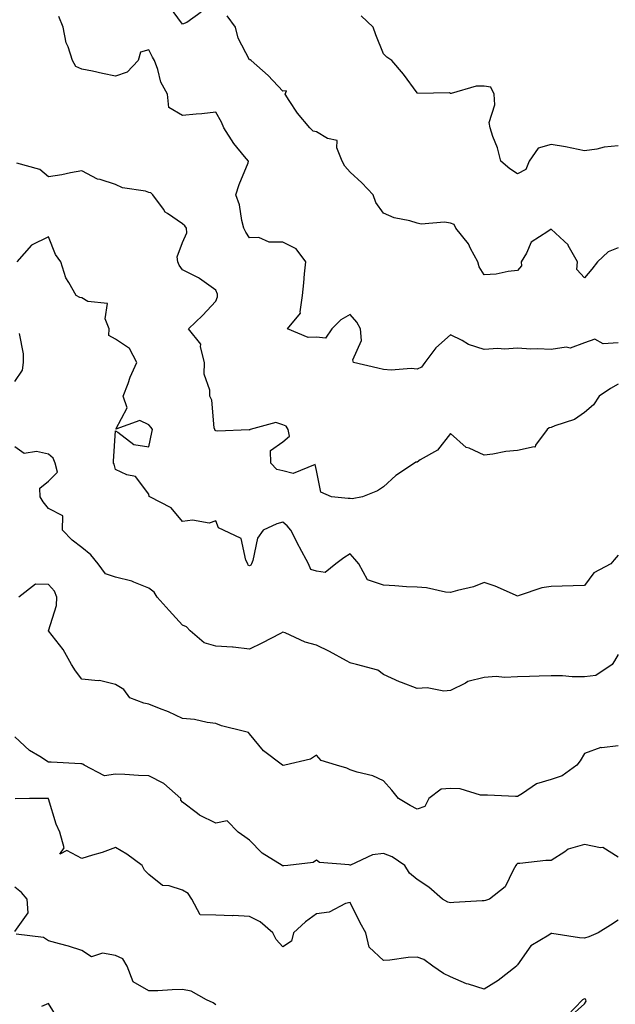
# Model space of a CAD drawing. Units: inches. Extents: x 1023923 to 1026563, y 7231898 to 7234538.
# Drawn here: x 1024229 to 1024407, y 7232691 to 7232984 of the extents above; entities that cross this region are included whole.
import ezdxf

# ---------------------------------------------------------------- set-up
doc = ezdxf.new("R2010")
doc.units = ezdxf.units.IN
doc.header["$MEASUREMENT"] = 0
doc.layers.add('Contour_10237231', color=7, linetype='Continuous', true_color=0x8a77fa)

msp = doc.modelspace()

# ---------------------------------------------------------------- linework, layer by layer
at = {"layer": 'Contour_10237231'}
for points in [[(1024283.6, 7232986.38, 2853), (1024279.4, 7232983.26, 2853), (1024278.05, 7232982.78, 2853), (1024274.18, 7232988.05, 2853)], [(1024408.05, 7232887.79, 2854), (1024403.6, 7232887.47, 2854), (1024401.12, 7232888.85, 2854), (1024398.05, 7232887.76, 2854), (1024393.73, 7232886.23, 2854), (1024392.58, 7232886.45, 2854), (1024388.05, 7232885.77, 2854), (1024384.01, 7232885.97, 2854), (1024382.05, 7232885.92, 2854), (1024378.05, 7232886.15, 2854), (1024374.1, 7232885.86, 2854), (1024372.17, 7232886.05, 2854), (1024368.05, 7232885.84, 2854), (1024363.42, 7232887.28, 2854), (1024361.53, 7232888.44, 2854), (1024358.05, 7232890.19, 2854), (1024353.64, 7232886.32, 2854), (1024350.34, 7232881.92, 2854), (1024349.42, 7232880.55, 2854), (1024348.05, 7232879.94, 2854), (1024346.31, 7232880.18, 2854), (1024340.37, 7232879.6, 2854), (1024338.05, 7232879.8, 2854), (1024336.33, 7232880.21, 2854), (1024329.1, 7232881.92, 2854), (1024328.87, 7232882.73, 2854), (1024331.49, 7232888.47, 2854), (1024331.21, 7232891.92, 2854), (1024330.06, 7232893.92, 2854), (1024328.05, 7232896.24, 2854), (1024325.34, 7232894.63, 2854), (1024322.66, 7232891.92, 2854), (1024320.78, 7232889.19, 2854), (1024318.05, 7232889.46, 2854), (1024315.53, 7232889.39, 2854), (1024309.4, 7232891.92, 2854), (1024313.3, 7232896.66, 2854), (1024313.15, 7232897.03, 2854), (1024313.91, 7232901.92, 2854), (1024314.3, 7232905.67, 2854), (1024314.51, 7232908.38, 2854), (1024314.87, 7232911.92, 2854), (1024311.94, 7232915.8, 2854), (1024308.05, 7232917.79, 2854), (1024303.89, 7232917.76, 2854), (1024300.8, 7232919.16, 2854), (1024298.05, 7232919.11, 2854), (1024296.92, 7232920.79, 2854), (1024296.35, 7232921.92, 2854), (1024295.75, 7232924.22, 2854), (1024295.06, 7232928.94, 2854), (1024293.97, 7232931.92, 2854), (1024295.02, 7232934.94, 2854), (1024297.62, 7232941.49, 2854), (1024297.78, 7232941.92, 2854), (1024296.59, 7232943.38, 2854), (1024293.36, 7232947.23, 2854), (1024290.39, 7232951.92, 2854), (1024289.67, 7232953.53, 2854), (1024288.05, 7232956.59, 2854), (1024283.87, 7232956.1, 2854), (1024282.13, 7232955.99, 2854), (1024278.05, 7232955.57, 2854), (1024274.03, 7232957.91, 2854), (1024273.6, 7232961.92, 2854), (1024271.64, 7232965.51, 2854), (1024270.67, 7232969.29, 2854), (1024269.69, 7232971.92, 2854), (1024269.09, 7232972.96, 2854), (1024268.05, 7232975.16, 2854), (1024265.57, 7232974.39, 2854), (1024264.85, 7232971.92, 2854), (1024261.55, 7232968.43, 2854), (1024258.05, 7232967.31, 2854), (1024254.18, 7232968.05, 2854), (1024251.23, 7232968.73, 2854), (1024248.05, 7232969.39, 2854), (1024246.27, 7232970.14, 2854), (1024245.24, 7232971.92, 2854), (1024243.95, 7232976.03, 2854), (1024243.34, 7232977.2, 2854), (1024242.5, 7232981.92, 2854), (1024241.19, 7232985.05, 2854)], [(1024408.05, 7232916.14, 2853), (1024405.04, 7232914.93, 2853), (1024401.94, 7232911.92, 2853), (1024400.22, 7232909.74, 2853), (1024398.05, 7232907.17, 2853), (1024395.76, 7232909.63, 2853), (1024395.96, 7232911.92, 2853), (1024393.19, 7232916.78, 2853), (1024393.11, 7232916.97, 2853), (1024391.9, 7232918.06, 2853), (1024388.05, 7232921.69, 2853), (1024387.09, 7232920.96, 2853), (1024382.13, 7232917.84, 2853), (1024380.67, 7232914.55, 2853), (1024379.07, 7232911.92, 2853), (1024379.24, 7232910.72, 2853), (1024378.05, 7232909.3, 2853), (1024375.22, 7232909.09, 2853), (1024371.68, 7232908.3, 2853), (1024368.05, 7232908.1, 2853), (1024366.55, 7232910.43, 2853), (1024366.21, 7232911.92, 2853), (1024364.03, 7232915.95, 2853), (1024363.42, 7232917.28, 2853), (1024359.67, 7232921.92, 2853), (1024359.16, 7232923.03, 2853), (1024358.05, 7232923.46, 2853), (1024356.27, 7232923.71, 2853), (1024349.26, 7232923.13, 2853), (1024348.05, 7232923.41, 2853), (1024345.86, 7232924.11, 2853), (1024341.21, 7232925.07, 2853), (1024338.05, 7232926.47, 2853), (1024335.73, 7232929.61, 2853), (1024334.94, 7232931.92, 2853), (1024331.6, 7232935.46, 2853), (1024328.05, 7232938.68, 2853), (1024326.55, 7232940.42, 2853), (1024325.76, 7232941.92, 2853), (1024324.1, 7232945.88, 2853), (1024324.26, 7232948.14, 2853), (1024321.29, 7232948.69, 2853), (1024318.05, 7232950.66, 2853), (1024317.01, 7232950.88, 2853), (1024316.02, 7232951.92, 2853), (1024312.39, 7232956.25, 2853), (1024309.94, 7232960.04, 2853), (1024308.66, 7232961.92, 2853), (1024309.07, 7232962.93, 2853), (1024308.05, 7232962.84, 2853), (1024303.66, 7232967.52, 2853), (1024298.52, 7232971.92, 2853), (1024298.25, 7232972.12, 2853), (1024298.05, 7232972.18, 2853), (1024294.73, 7232978.6, 2853), (1024293.93, 7232981.92, 2853), (1024291.39, 7232985.27, 2853)], [(1024408.05, 7232946.53, 2852), (1024403.89, 7232946.08, 2852), (1024401.66, 7232945.53, 2852), (1024398.05, 7232945.04, 2852), (1024394.2, 7232945.77, 2852), (1024392.37, 7232946.24, 2852), (1024388.05, 7232946.92, 2852), (1024384.18, 7232945.79, 2852), (1024381.51, 7232941.92, 2852), (1024380.53, 7232939.43, 2852), (1024378.05, 7232938.18, 2852), (1024375.75, 7232939.62, 2852), (1024373.01, 7232941.92, 2852), (1024372.05, 7232945.93, 2852), (1024370.69, 7232949.29, 2852), (1024369.85, 7232951.92, 2852), (1024369.61, 7232953.48, 2852), (1024371.23, 7232958.73, 2852), (1024371.04, 7232961.92, 2852), (1024370.1, 7232963.97, 2852), (1024368.05, 7232964.27, 2852), (1024365.65, 7232964.32, 2852), (1024358.26, 7232962.14, 2852), (1024358.05, 7232962.15, 2852), (1024357.7, 7232962.28, 2852), (1024348.23, 7232962.1, 2852), (1024348.05, 7232962.32, 2852), (1024344.01, 7232967.89, 2852), (1024340.51, 7232971.92, 2852), (1024339.07, 7232972.94, 2852), (1024338.05, 7232973.94, 2852), (1024335.78, 7232979.65, 2852), (1024334.98, 7232981.92, 2852), (1024331.35, 7232985.23, 2852)], [(1024408.05, 7232875.5, 2855), (1024405.82, 7232874.15, 2855), (1024402.42, 7232871.92, 2855), (1024400.69, 7232869.29, 2855), (1024398.05, 7232866.99, 2855), (1024395.04, 7232864.92, 2855), (1024389.18, 7232863.06, 2855), (1024388.05, 7232862.55, 2855), (1024387.5, 7232862.47, 2855), (1024386.92, 7232861.92, 2855), (1024383.44, 7232857.3, 2855), (1024383.26, 7232856.71, 2855), (1024382.97, 7232856.83, 2855), (1024378.05, 7232855.65, 2855), (1024374.57, 7232855.4, 2855), (1024370.71, 7232854.58, 2855), (1024368.05, 7232854.32, 2855), (1024363.62, 7232856.35, 2855), (1024362.74, 7232856.61, 2855), (1024358.05, 7232860.73, 2855), (1024354.18, 7232855.79, 2855), (1024349.03, 7232852.9, 2855), (1024348.05, 7232852.24, 2855), (1024347.74, 7232852.23, 2855), (1024347.29, 7232851.92, 2855), (1024341.7, 7232848.27, 2855), (1024338.05, 7232844.87, 2855), (1024336.27, 7232843.71, 2855), (1024331.78, 7232841.92, 2855), (1024328.66, 7232841.3, 2855), (1024328.05, 7232841.42, 2855), (1024327.5, 7232841.37, 2855), (1024322.52, 7232841.92, 2855), (1024319.36, 7232843.22, 2855), (1024318.05, 7232849.69, 2855), (1024317.64, 7232851.51, 2855), (1024311.14, 7232848.83, 2855), (1024308.05, 7232849.63, 2855), (1024306.19, 7232850.06, 2855), (1024304.46, 7232851.92, 2855), (1024304.3, 7232855.67, 2855), (1024308.05, 7232858.31, 2855), (1024310.02, 7232859.96, 2855), (1024309.63, 7232861.92, 2855), (1024309.03, 7232862.9, 2855), (1024308.05, 7232863.37, 2855), (1024305.9, 7232864.08, 2855), (1024298.23, 7232861.92, 2855), (1024298.21, 7232861.76, 2855), (1024298.05, 7232861.86, 2855), (1024298.01, 7232861.87, 2855), (1024288.52, 7232861.45, 2855), (1024288.05, 7232861.53, 2855), (1024287.78, 7232861.65, 2855), (1024287.68, 7232861.92, 2855), (1024287.54, 7232862.43, 2855), (1024286.84, 7232870.7, 2855), (1024286.21, 7232871.92, 2855), (1024286.27, 7232873.69, 2855), (1024284.57, 7232878.43, 2855), (1024284.63, 7232881.92, 2855), (1024283.4, 7232886.56, 2855), (1024283.5, 7232887.37, 2855), (1024279.89, 7232891.92, 2855), (1024284.01, 7232895.96, 2855), (1024288.05, 7232900.19, 2855), (1024288.48, 7232901.5, 2855), (1024288.54, 7232901.92, 2855), (1024288.48, 7232902.34, 2855), (1024288.05, 7232903.44, 2855), (1024283.15, 7232907.01, 2855), (1024282.84, 7232907.14, 2855), (1024278.05, 7232909.54, 2855), (1024277.11, 7232910.98, 2855), (1024276.7, 7232911.92, 2855), (1024276.53, 7232913.43, 2855), (1024278.05, 7232917.67, 2855), (1024279.38, 7232920.59, 2855), (1024279.24, 7232921.92, 2855), (1024278.75, 7232922.62, 2855), (1024278.05, 7232923.26, 2855), (1024273.64, 7232926.33, 2855), (1024272.89, 7232926.76, 2855), (1024272.39, 7232927.59, 2855), (1024269.22, 7232931.92, 2855), (1024268.58, 7232932.46, 2855), (1024268.05, 7232932.64, 2855), (1024267.01, 7232932.96, 2855), (1024260.18, 7232934.04, 2855), (1024258.05, 7232935.03, 2855), (1024253.5, 7232936.46, 2855), (1024252.7, 7232936.57, 2855), (1024248.05, 7232939.1, 2855), (1024244.61, 7232938.49, 2855), (1024242.07, 7232937.9, 2855), (1024238.05, 7232937.27, 2855), (1024235.53, 7232939.41, 2855), (1024228.67, 7232941.3, 2855)], [(1024408.05, 7232824.48, 2856), (1024406.84, 7232823.14, 2856), (1024405.92, 7232821.92, 2856), (1024400.75, 7232819.22, 2856), (1024398.05, 7232815.42, 2856), (1024394.61, 7232815.36, 2856), (1024391.35, 7232815.22, 2856), (1024388.05, 7232815.16, 2856), (1024385.24, 7232814.73, 2856), (1024378.56, 7232812.42, 2856), (1024378.05, 7232812.31, 2856), (1024377.41, 7232812.57, 2856), (1024371.35, 7232815.22, 2856), (1024368.05, 7232816.34, 2856), (1024364.89, 7232815.07, 2856), (1024360.12, 7232813.99, 2856), (1024358.05, 7232813.35, 2856), (1024356.51, 7232813.45, 2856), (1024350.9, 7232814.77, 2856), (1024348.05, 7232814.92, 2856), (1024344.87, 7232815.09, 2856), (1024341.47, 7232815.33, 2856), (1024338.05, 7232815.51, 2856), (1024333.28, 7232817.14, 2856), (1024330.73, 7232821.92, 2856), (1024329.46, 7232823.33, 2856), (1024328.05, 7232824.9, 2856), (1024326.25, 7232823.72, 2856), (1024323.81, 7232821.92, 2856), (1024320.65, 7232819.33, 2856), (1024318.05, 7232819.67, 2856), (1024316.37, 7232820.24, 2856), (1024315.63, 7232821.92, 2856), (1024312.99, 7232826.87, 2856), (1024312.89, 7232827.07, 2856), (1024310.43, 7232831.92, 2856), (1024309.32, 7232833.19, 2856), (1024308.05, 7232834.37, 2856), (1024306.17, 7232833.8, 2856), (1024302.17, 7232831.92, 2856), (1024300.41, 7232829.57, 2856), (1024299.05, 7232822.92, 2856), (1024298.66, 7232821.92, 2856), (1024298.48, 7232821.48, 2856), (1024298.05, 7232821.32, 2856), (1024297.68, 7232821.55, 2856), (1024297.54, 7232821.92, 2856), (1024297, 7232822.97, 2856), (1024295.61, 7232829.48, 2856), (1024290.3, 7232831.92, 2856), (1024288.77, 7232832.63, 2856), (1024288.05, 7232834.7, 2856), (1024285.98, 7232833.99, 2856), (1024281.08, 7232834.95, 2856), (1024278.05, 7232834.5, 2856), (1024274.73, 7232838.6, 2856), (1024268.28, 7232841.92, 2856), (1024268.15, 7232842.02, 2856), (1024268.05, 7232842.66, 2856), (1024264.05, 7232847.93, 2856), (1024261.51, 7232848.46, 2856), (1024258.05, 7232850.05, 2856), (1024257.7, 7232851.57, 2856), (1024257.46, 7232851.92, 2856), (1024257.46, 7232852.52, 2856), (1024258.05, 7232861.54, 2856), (1024258.81, 7232861.16, 2856), (1024263.58, 7232857.46, 2856), (1024268.05, 7232856.79, 2856), (1024268.89, 7232861.08, 2856), (1024269.1, 7232861.92, 2856), (1024268.69, 7232862.56, 2856), (1024268.05, 7232863.32, 2856), (1024265.3, 7232864.67, 2856), (1024258.17, 7232862.05, 2856), (1024261.53, 7232868.45, 2856), (1024260.37, 7232871.92, 2856), (1024261.82, 7232875.7, 2856), (1024262.44, 7232877.53, 2856), (1024264.44, 7232881.92, 2856), (1024262.25, 7232886.12, 2856), (1024258.05, 7232888.84, 2856), (1024256.14, 7232890.01, 2856), (1024256.21, 7232891.92, 2856), (1024255, 7232894.97, 2856), (1024255.69, 7232899.56, 2856), (1024249.81, 7232900.15, 2856), (1024248.05, 7232901.2, 2856), (1024247.46, 7232901.34, 2856), (1024246.37, 7232901.92, 2856), (1024244.18, 7232905.8, 2856), (1024243.26, 7232907.13, 2856), (1024241.76, 7232911.92, 2856), (1024240.2, 7232914.07, 2856), (1024238.05, 7232919.35, 2856), (1024233.05, 7232916.92, 2856), (1024228.66, 7232911.92, 2856)], [(1024228.05, 7232876.27, 2857), (1024230.3, 7232879.66, 2857), (1024230.59, 7232881.92, 2857), (1024230.61, 7232884.47, 2857), (1024229.4, 7232890.58, 2857)], [(1024408.05, 7232794.91, 2857), (1024407, 7232792.96, 2857), (1024406.25, 7232791.92, 2857), (1024401.39, 7232788.58, 2857), (1024398.05, 7232788.23, 2857), (1024394.3, 7232788.17, 2857), (1024391.43, 7232788.55, 2857), (1024388.05, 7232788.48, 2857), (1024384.51, 7232788.38, 2857), (1024381.64, 7232788.34, 2857), (1024378.05, 7232788.23, 2857), (1024374.12, 7232787.99, 2857), (1024371.62, 7232788.36, 2857), (1024368.05, 7232788.02, 2857), (1024363.17, 7232786.8, 2857), (1024362.46, 7232786.33, 2857), (1024358.05, 7232784.17, 2857), (1024356.06, 7232783.9, 2857), (1024351.08, 7232784.95, 2857), (1024348.05, 7232784.74, 2857), (1024343.42, 7232786.54, 2857), (1024342.85, 7232786.73, 2857), (1024338.05, 7232788.9, 2857), (1024336.31, 7232790.18, 2857), (1024329.94, 7232791.92, 2857), (1024328.44, 7232792.31, 2857), (1024328.05, 7232792.41, 2857), (1024327.01, 7232792.96, 2857), (1024321.92, 7232795.79, 2857), (1024318.05, 7232797.63, 2857), (1024314.63, 7232798.5, 2857), (1024308.66, 7232801.31, 2857), (1024308.05, 7232801.54, 2857), (1024307.27, 7232801.14, 2857), (1024301.7, 7232798.27, 2857), (1024298.05, 7232796.5, 2857), (1024293.21, 7232797.08, 2857), (1024292.95, 7232797.03, 2857), (1024288.05, 7232797.36, 2857), (1024284.5, 7232798.36, 2857), (1024280.39, 7232801.92, 2857), (1024279.24, 7232803.11, 2857), (1024278.05, 7232803.66, 2857), (1024274.07, 7232807.95, 2857), (1024270.49, 7232811.92, 2857), (1024269.59, 7232813.46, 2857), (1024268.05, 7232814.68, 2857), (1024263.52, 7232816.45, 2857), (1024262.91, 7232816.77, 2857), (1024258.05, 7232817.97, 2857), (1024255.06, 7232818.93, 2857), (1024252.87, 7232821.92, 2857), (1024250.73, 7232824.6, 2857), (1024248.05, 7232826.77, 2857), (1024245.14, 7232829, 2857), (1024242.25, 7232831.92, 2857), (1024242.35, 7232836.23, 2857), (1024238.05, 7232838.43, 2857), (1024236.47, 7232840.34, 2857), (1024235.65, 7232841.92, 2857), (1024235.55, 7232844.42, 2857), (1024238.05, 7232846.52, 2857), (1024240.78, 7232849.18, 2857), (1024240.1, 7232851.92, 2857), (1024239.51, 7232853.38, 2857), (1024238.05, 7232854.63, 2857), (1024234.55, 7232855.42, 2857), (1024230.88, 7232854.75, 2857), (1024228.05, 7232856.78, 2857)], [(1024408.05, 7232767.69, 2858), (1024403.17, 7232767.03, 2858), (1024402.87, 7232767.11, 2858), (1024398.05, 7232765.37, 2858), (1024396.74, 7232763.22, 2858), (1024395.69, 7232761.92, 2858), (1024391.31, 7232758.67, 2858), (1024388.05, 7232757.58, 2858), (1024383.71, 7232756.27, 2858), (1024379.55, 7232753.42, 2858), (1024378.05, 7232752.58, 2858), (1024377.41, 7232752.57, 2858), (1024369.03, 7232752.91, 2858), (1024368.05, 7232752.89, 2858), (1024367, 7232752.97, 2858), (1024360.92, 7232754.8, 2858), (1024358.05, 7232754.96, 2858), (1024355.22, 7232754.75, 2858), (1024351.53, 7232751.92, 2858), (1024350.37, 7232749.6, 2858), (1024348.05, 7232748.81, 2858), (1024346.02, 7232749.89, 2858), (1024342.52, 7232751.92, 2858), (1024340.55, 7232754.43, 2858), (1024338.05, 7232757.21, 2858), (1024334.85, 7232758.73, 2858), (1024330.16, 7232759.81, 2858), (1024328.05, 7232760.53, 2858), (1024327.07, 7232760.94, 2858), (1024324.01, 7232761.92, 2858), (1024319.42, 7232763.29, 2858), (1024318.05, 7232764.9, 2858), (1024316.27, 7232763.7, 2858), (1024308.64, 7232761.92, 2858), (1024308.15, 7232761.82, 2858), (1024308.05, 7232761.79, 2858), (1024308.01, 7232761.88, 2858), (1024307.87, 7232761.92, 2858), (1024302.29, 7232766.16, 2858), (1024298.05, 7232771.27, 2858), (1024297.76, 7232771.64, 2858), (1024296.53, 7232771.92, 2858), (1024289.71, 7232773.57, 2858), (1024288.05, 7232774.26, 2858), (1024285.43, 7232774.55, 2858), (1024281.64, 7232775.51, 2858), (1024278.05, 7232775.8, 2858), (1024273.93, 7232777.79, 2858), (1024271.19, 7232778.79, 2858), (1024268.05, 7232780.07, 2858), (1024266.51, 7232780.38, 2858), (1024262.37, 7232781.92, 2858), (1024260.53, 7232784.4, 2858), (1024258.05, 7232785.9, 2858), (1024253.28, 7232787.16, 2858), (1024252.93, 7232787.05, 2858), (1024248.05, 7232787.53, 2858), (1024246.1, 7232789.97, 2858), (1024245, 7232791.92, 2858), (1024242.44, 7232796.32, 2858), (1024238.05, 7232801.9, 2858), (1024238.01, 7232801.92, 2858), (1024238.01, 7232801.97, 2858), (1024238.05, 7232801.97, 2858), (1024240.45, 7232809.52, 2858), (1024240.61, 7232811.92, 2858), (1024239.89, 7232813.77, 2858), (1024238.05, 7232815.7, 2858), (1024234.18, 7232815.79, 2858), (1024229.28, 7232811.92, 2858)], [(1024408.05, 7232734.46, 2859), (1024403.5, 7232737.38, 2859), (1024402.74, 7232737.24, 2859), (1024398.05, 7232738.25, 2859), (1024393.17, 7232736.8, 2859), (1024392.15, 7232736.03, 2859), (1024388.05, 7232733.43, 2859), (1024386.49, 7232733.47, 2859), (1024378.69, 7232732.56, 2859), (1024378.05, 7232732.58, 2859), (1024377.74, 7232732.23, 2859), (1024377.54, 7232731.92, 2859), (1024376.76, 7232730.62, 2859), (1024374.38, 7232725.59, 2859), (1024369.69, 7232721.92, 2859), (1024368.46, 7232721.51, 2859), (1024368.05, 7232721.45, 2859), (1024367.52, 7232721.4, 2859), (1024358.99, 7232720.97, 2859), (1024358.05, 7232720.87, 2859), (1024357.21, 7232721.08, 2859), (1024355.67, 7232721.92, 2859), (1024351.6, 7232725.47, 2859), (1024348.05, 7232727.83, 2859), (1024345.78, 7232729.64, 2859), (1024344.44, 7232731.92, 2859), (1024340.63, 7232734.51, 2859), (1024338.05, 7232735.52, 2859), (1024334.79, 7232735.18, 2859), (1024328.23, 7232732.1, 2859), (1024328.05, 7232732.07, 2859), (1024327.84, 7232732.13, 2859), (1024318.97, 7232732.85, 2859), (1024318.05, 7232733.59, 2859), (1024317.09, 7232732.88, 2859), (1024309.5, 7232731.92, 2859), (1024308.13, 7232731.84, 2859), (1024308.05, 7232731.81, 2859), (1024307.97, 7232731.84, 2859), (1024307.8, 7232731.92, 2859), (1024301.82, 7232735.69, 2859), (1024298.05, 7232739.49, 2859), (1024296.64, 7232740.51, 2859), (1024294.69, 7232741.92, 2859), (1024291.43, 7232745.31, 2859), (1024288.05, 7232744.63, 2859), (1024283.11, 7232746.97, 2859), (1024282.52, 7232747.45, 2859), (1024278.05, 7232750.86, 2859), (1024277.62, 7232751.49, 2859), (1024277.56, 7232751.92, 2859), (1024272.54, 7232756.42, 2859), (1024268.05, 7232758.7, 2859), (1024264.94, 7232758.82, 2859), (1024260.88, 7232759.09, 2859), (1024258.05, 7232759.21, 2859), (1024254.85, 7232758.71, 2859), (1024248.71, 7232761.92, 2859), (1024248.3, 7232762.16, 2859), (1024248.05, 7232762.25, 2859), (1024247.7, 7232762.27, 2859), (1024238.89, 7232762.77, 2859), (1024238.05, 7232762.81, 2859), (1024235.53, 7232764.43, 2859), (1024232.39, 7232766.26, 2859), (1024228.05, 7232770.36, 2859)], [(1024408.05, 7232715.63, 2860), (1024405.78, 7232714.19, 2860), (1024402.09, 7232711.92, 2860), (1024399.28, 7232710.69, 2860), (1024398.05, 7232710.33, 2860), (1024396.51, 7232710.38, 2860), (1024388.26, 7232711.71, 2860), (1024388.05, 7232711.71, 2860), (1024387.35, 7232711.23, 2860), (1024381.96, 7232708.01, 2860), (1024378.05, 7232702.4, 2860), (1024377.8, 7232702.18, 2860), (1024377.76, 7232701.92, 2860), (1024372.25, 7232697.71, 2860), (1024368.05, 7232695.11, 2860), (1024363.38, 7232696.59, 2860), (1024362.84, 7232696.7, 2860), (1024358.05, 7232698.8, 2860), (1024355.94, 7232699.81, 2860), (1024352.8, 7232701.92, 2860), (1024350.04, 7232703.9, 2860), (1024348.05, 7232704.64, 2860), (1024345.41, 7232704.55, 2860), (1024339.91, 7232703.78, 2860), (1024338.05, 7232703.69, 2860), (1024333.79, 7232707.67, 2860), (1024332.78, 7232711.92, 2860), (1024331.06, 7232714.92, 2860), (1024328.05, 7232720.98, 2860), (1024326.74, 7232720.62, 2860), (1024321.88, 7232718.08, 2860), (1024318.05, 7232717.55, 2860), (1024314.77, 7232715.21, 2860), (1024311.21, 7232711.92, 2860), (1024310.59, 7232709.39, 2860), (1024308.05, 7232707.74, 2860), (1024306.06, 7232709.92, 2860), (1024305.06, 7232711.92, 2860), (1024301.27, 7232715.14, 2860), (1024298.05, 7232716.73, 2860), (1024293.15, 7232717.02, 2860), (1024292.99, 7232716.99, 2860), (1024288.05, 7232717.16, 2860), (1024283.34, 7232717.22, 2860), (1024280.82, 7232721.92, 2860), (1024279.77, 7232723.65, 2860), (1024278.05, 7232724.62, 2860), (1024274.05, 7232725.91, 2860), (1024272.11, 7232725.98, 2860), (1024268.05, 7232729.31, 2860), (1024266.72, 7232730.58, 2860), (1024266.08, 7232731.92, 2860), (1024261.43, 7232735.31, 2860), (1024258.05, 7232737.29, 2860), (1024254.1, 7232735.87, 2860), (1024251.21, 7232735.07, 2860), (1024248.05, 7232734.08, 2860), (1024243.58, 7232736.4, 2860), (1024241.47, 7232735.34, 2860), (1024242.76, 7232737.2, 2860), (1024241.49, 7232741.92, 2860), (1024240.43, 7232744.3, 2860), (1024238.09, 7232751.88, 2860), (1024238.07, 7232751.92, 2860), (1024238.07, 7232751.94, 2860), (1024238.05, 7232751.94, 2860), (1024238.03, 7232751.95, 2860), (1024232.42, 7232751.92, 2860), (1024228.13, 7232751.83, 2860)], [(1024228.05, 7232712.33, 2861), (1024232.07, 7232717.9, 2861), (1024231.72, 7232721.92, 2861), (1024230.02, 7232723.9, 2861), (1024228.05, 7232725.55, 2861)], [(1024288.05, 7232690.43, 2861), (1024287.19, 7232691.06, 2861), (1024285.2, 7232691.92, 2861), (1024280.63, 7232694.5, 2861), (1024278.05, 7232694.96, 2861), (1024275.04, 7232694.93, 2861), (1024270.75, 7232694.62, 2861), (1024268.05, 7232694.59, 2861), (1024263.36, 7232697.24, 2861), (1024261.53, 7232701.92, 2861), (1024260.32, 7232704.19, 2861), (1024258.05, 7232705.12, 2861), (1024254.18, 7232705.79, 2861), (1024250.92, 7232704.79, 2861), (1024248.05, 7232706.64, 2861), (1024244.07, 7232707.93, 2861), (1024241.37, 7232708.59, 2861), (1024238.05, 7232709.55, 2861), (1024236.59, 7232710.46, 2861), (1024228.44, 7232711.52, 2861)], [(1024393.38, 7232686.58, 2861), (1024398.05, 7232690.77, 2861), (1024398.48, 7232691.49, 2861), (1024398.38, 7232691.92, 2861), (1024398.28, 7232692.15, 2861), (1024398.05, 7232692.24, 2861), (1024397.8, 7232692.17, 2861), (1024397.41, 7232691.92, 2861), (1024392.87, 7232687.11, 2861)], [(1024241.51, 7232685.37, 2862), (1024238.05, 7232690.81, 2862), (1024236.04, 7232689.9, 2862)]]:
    msp.add_polyline3d(points, dxfattribs=at)

doc.saveas('drawing.dxf')
